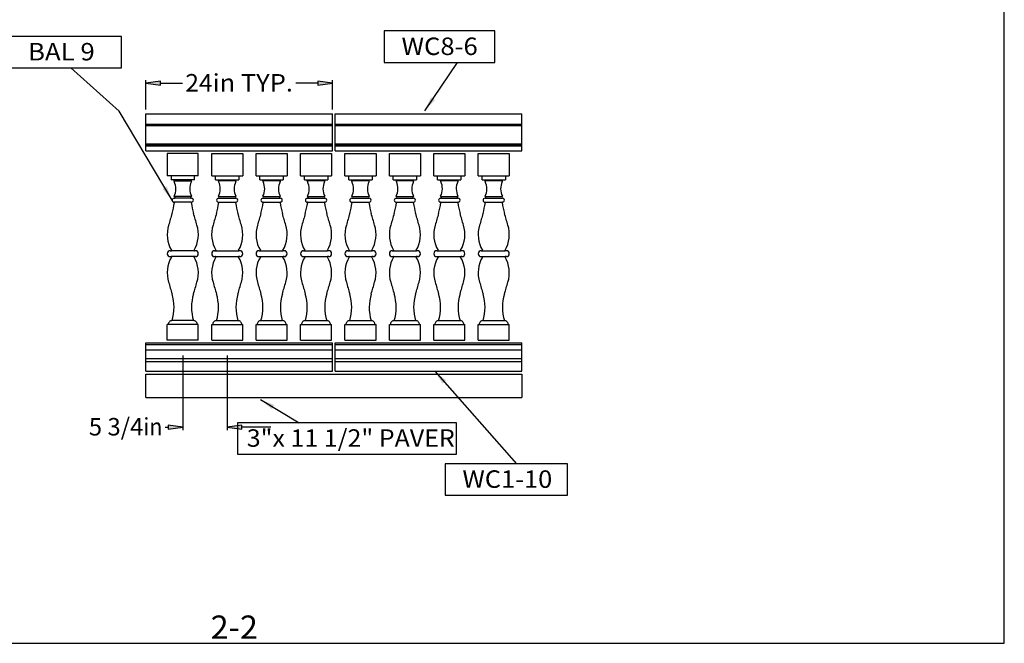
# Model space of a CAD drawing. Extents: x 209 to 408, y 8 to 266.
# Drawn here: x 282 to 408, y 8 to 89 of the extents above; entities that cross this region are included whole.
import ezdxf
from ezdxf.enums import TextEntityAlignment as Align

# ---------------------------------------------------------------- set-up
doc = ezdxf.new("R2010")
doc.units = 0
doc.header["$MEASUREMENT"] = 0
doc.layers.add('DIM', color=184, linetype='Continuous')
doc.layers.add('THIN', color=184, linetype='Continuous')
doc.styles.get("Standard").update_dxf_attribs({"font": 'ARIAL.TTF'})
doc.dimstyles.new('50-1', dxfattribs={"dimtxt": 2.25, "dimasz": 1.875, "dimexe": 0.375, "dimexo": 0.5625, "dimgap": 0.375, "dimtad": 0, "dimtih": 1, "dimtoh": 1, "dimdec": 4, "dimrnd": 1e-07, "dimzin": 0, "dimdsep": 46, "dimlunit": 5, "dimtxsty": 'Standard', "dimcen": 0.09, "dimadec": 0, "dimazin": 0, "dimtfac": 1, "dimtdec": 4, "dimtofl": 0, "dimtmove": 0, "dimatfit": 3, "dimfxl": 0, "dimtolj": 1, "dimtzin": 0, "dimarcsym": 0})

# ---------------------------------------------------------------- blocks, each defined once
blk = doc.blocks.new('*D0')
at = {"layer": 'DIM', "linetype": 'Continuous'}
for points in [[(302.65, 36.19), (300.78, 36.43), (300.78, 35.94)], [(308.37, 36.19), (310.25, 35.94), (310.25, 36.43)]]:
    blk.add_hatch(color=0, dxfattribs=at).paths.add_polyline_path(points)
at = {"layer": 'DIM', "color": 0, "linetype": 'Continuous'}
for p, q in [((302.65, 45.41), (302.65, 35.81)), ((308.37, 45.41), (308.37, 35.81))]:
    blk.add_line(p, q, dxfattribs=at)
for points in [[(300.4, 36.19), (300.78, 36.19)], [(300.78, 36.19), (300.78, 36.19)], [(314, 36.19), (312.12, 36.19), (310.25, 36.19), (310.25, 36.19)]]:
    blk.add_lwpolyline(points, dxfattribs=at)
for points in [[(302.65, 36.19), (300.78, 36.43), (300.78, 35.94)], [(308.37, 36.19), (310.25, 35.94), (310.25, 36.43)]]:
    blk.add_lwpolyline(points, close=True, dxfattribs=at)
for s, p, p2 in [('5 3/4', (290.56, 35.11), (297.58, 35.11)), ('in', (297.58, 35.11), (300.03, 35.11))]:
    blk.add_text(s, height=2.25, dxfattribs=at).set_placement(p, p2, align=Align.FIT)
blk = doc.blocks.new('*D9')
at = {"layer": 'DIM', "linetype": 'Continuous'}
for points in [[(297.91, 80.47), (299.78, 80.22), (299.78, 80.71)], [(321.91, 80.47), (320.03, 80.71), (320.03, 80.22)]]:
    blk.add_hatch(color=0, dxfattribs=at).paths.add_polyline_path(points)
at = {"layer": 'DIM', "color": 0, "linetype": 'Continuous'}
for p, q in [((297.91, 77.08), (297.91, 80.84)), ((321.91, 77.08), (321.91, 80.84))]:
    blk.add_line(p, q, dxfattribs=at)
for points in [[(297.91, 80.47), (299.78, 80.22), (299.78, 80.71)], [(321.91, 80.47), (320.03, 80.71), (320.03, 80.22)]]:
    blk.add_lwpolyline(points, close=True, dxfattribs=at)
for points in [[(299.78, 80.47), (299.78, 80.47), (299.78, 80.47), (302.61, 80.47)], [(320.03, 80.47), (320.03, 80.47), (320.03, 80.47), (317.2, 80.47)]]:
    blk.add_lwpolyline(points, dxfattribs=at)
for s, p, p2 in [('24', (302.98, 79.39), (306.49, 79.39)), ('in TYP.', (306.49, 79.39), (316.83, 79.39))]:
    blk.add_text(s, height=2.25, dxfattribs=at).set_placement(p, p2, align=Align.FIT)

msp = doc.modelspace()

# ---------------------------------------------------------------- linework, layer by layer
for p, q in [((297.90535, 76.51508), (321.90535, 76.51508)), ((297.90535, 71.76508), (297.90535, 76.51508)), ((321.90535, 71.76508), (321.90535, 76.51508)), ((322.28035, 76.51508), (346.28035, 76.51508)), ((322.28035, 71.76508), (322.28035, 76.51508)), ((346.28035, 71.76508), (346.28035, 76.51508)), ((297.90535, 75.19854), (321.90535, 75.19854)), ((297.90535, 75.01508), (321.90535, 75.01508)), ((322.28035, 75.19854), (346.28035, 75.19854)), ((322.28035, 75.01508), (346.28035, 75.01508)), ((297.90535, 71.76508), (321.90535, 71.76508)), ((300.65351, 71.39008), (300.65351, 68.51508)), ((304.65351, 71.39008), (300.65351, 71.39008)), ((304.65351, 68.51508), (304.65351, 71.39008)), ((306.37072, 68.51508), (306.37072, 71.39008)), ((306.37072, 71.39008), (310.37072, 71.39008)), ((310.37072, 71.39008), (310.37072, 68.51508)), ((312.08792, 68.51508), (312.08792, 71.39008)), ((312.08792, 71.39008), (316.08792, 71.39008)), ((316.08792, 71.39008), (316.08792, 68.51508)), ((317.80513, 68.51508), (317.80513, 71.39008)), ((317.80513, 71.39008), (321.80513, 71.39008)), ((321.80513, 71.39008), (321.80513, 68.51508)), ((322.28035, 71.76508), (346.28035, 71.76508)), ((323.52234, 68.51508), (323.52234, 71.39008)), ((323.52234, 71.39008), (327.52234, 71.39008)), ((327.52234, 71.39008), (327.52234, 68.51508)), ((329.23955, 71.39008), (333.23955, 71.39008)), ((329.23955, 68.51508), (329.23955, 71.39008)), ((333.23955, 71.39008), (333.23955, 68.51508)), ((334.95676, 68.51508), (334.95676, 71.39008)), ((334.95676, 71.39008), (338.95676, 71.39008)), ((338.95676, 71.39008), (338.95676, 68.51508)), ((340.67396, 68.51508), (340.67396, 71.39008)), ((340.67396, 71.39008), (344.67396, 71.39008)), ((344.67396, 71.39008), (344.67396, 68.51508)), ((304.65351, 68.51508), (300.65351, 68.51508)), ((301.15351, 68.51508), (301.15351, 68.01508)), ((304.15351, 68.01508), (304.15351, 68.51508)), ((306.37072, 68.51508), (310.37072, 68.51508)), ((306.87072, 68.01508), (306.87072, 68.51508)), ((309.87072, 68.51508), (309.87072, 68.01508)), ((312.08792, 68.51508), (316.08792, 68.51508)), ((312.58792, 68.01508), (312.58792, 68.51508)), ((315.58792, 68.51508), (315.58792, 68.01508)), ((317.80513, 68.51508), (321.80513, 68.51508)), ((318.30513, 68.01508), (318.30513, 68.51508)), ((321.30513, 68.51508), (321.30513, 68.01508)), ((323.52234, 68.51508), (327.52234, 68.51508)), ((324.02234, 68.01508), (324.02234, 68.51508)), ((327.02234, 68.51508), (327.02234, 68.01508)), ((329.23955, 68.51508), (333.23955, 68.51508)), ((329.73955, 68.01508), (329.73955, 68.51508)), ((332.73955, 68.51508), (332.73955, 68.01508)), ((334.95676, 68.51508), (338.95676, 68.51508)), ((335.45676, 68.01508), (335.45676, 68.51508)), ((338.45676, 68.51508), (338.45676, 68.01508)), ((340.67396, 68.51508), (344.67396, 68.51508)), ((341.17396, 68.01508), (341.17396, 68.51508)), ((344.17396, 68.51508), (344.17396, 68.01508)), ((304.15351, 68.01508), (301.15351, 68.01508)), ((301.52851, 67.88823), (301.52851, 68.01508)), ((303.77851, 67.88823), (303.77851, 68.01508)), ((306.87072, 68.01508), (309.87072, 68.01508)), ((307.24572, 67.88823), (307.24572, 68.01508)), ((309.49572, 67.88823), (309.49572, 68.01508)), ((312.58792, 68.01508), (315.58792, 68.01508)), ((312.96292, 67.88823), (312.96292, 68.01508)), ((315.21292, 67.88823), (315.21292, 68.01508)), ((318.30513, 68.01508), (321.30513, 68.01508)), ((318.68013, 67.88823), (318.68013, 68.01508)), ((320.93013, 67.88823), (320.93013, 68.01508)), ((324.02234, 68.01508), (327.02234, 68.01508)), ((324.39734, 67.88823), (324.39734, 68.01508)), ((326.64734, 67.88823), (326.64734, 68.01508)), ((329.73955, 68.01508), (332.73955, 68.01508)), ((330.11455, 67.88823), (330.11455, 68.01508)), ((332.36455, 67.88823), (332.36455, 68.01508)), ((335.45676, 68.01508), (338.45676, 68.01508)), ((335.83176, 67.88823), (335.83176, 68.01508)), ((338.08176, 67.88823), (338.08176, 68.01508)), ((341.17396, 68.01508), (344.17396, 68.01508)), ((341.54896, 67.88823), (341.54896, 68.01508)), ((343.79896, 67.88823), (343.79896, 68.01508)), ((303.77851, 65.64008), (301.52851, 65.64008)), ((303.77851, 65.14008), (301.52996, 65.14008)), ((303.75883, 65.88853), (301.54818, 65.88853)), ((307.24572, 65.64008), (309.49572, 65.64008)), ((307.24572, 65.14008), (309.49426, 65.14008)), ((307.26539, 65.88853), (309.47604, 65.88853)), ((312.96292, 65.64008), (315.21292, 65.64008)), ((312.96292, 65.14008), (315.21147, 65.14008)), ((312.9826, 65.88853), (315.19325, 65.88853)), ((318.68013, 65.64008), (320.93013, 65.64008)), ((318.68013, 65.14008), (320.92868, 65.14008)), ((318.69981, 65.88853), (320.91046, 65.88853)), ((324.39734, 65.64008), (326.64734, 65.64008)), ((324.39734, 65.14008), (326.64588, 65.14008)), ((324.41702, 65.88853), (326.62766, 65.88853)), ((330.11455, 65.64008), (332.36455, 65.64008)), ((330.11455, 65.14008), (332.36309, 65.14008)), ((330.13422, 65.88853), (332.34487, 65.88853)), ((335.83176, 65.64008), (338.08176, 65.64008)), ((335.83176, 65.14008), (338.0803, 65.14008)), ((335.85143, 65.88853), (338.06208, 65.88853)), ((341.54896, 65.64008), (343.79896, 65.64008)), ((341.54896, 65.14008), (343.79751, 65.14008)), ((341.56864, 65.88853), (343.77929, 65.88853)), ((301.02851, 58.89008), (301.1648, 58.89008)), ((304.14222, 58.89008), (301.1648, 58.89008)), ((304.27851, 58.89008), (304.14222, 58.89008)), ((306.74572, 58.89008), (306.88201, 58.89008)), ((306.88201, 58.89008), (309.85943, 58.89008)), ((309.99572, 58.89008), (309.85943, 58.89008)), ((312.46292, 58.89008), (312.59921, 58.89008)), ((312.59921, 58.89008), (315.57663, 58.89008)), ((315.71292, 58.89008), (315.57663, 58.89008)), ((318.18013, 58.89008), (318.31642, 58.89008)), ((318.31642, 58.89008), (321.29384, 58.89008)), ((321.43013, 58.89008), (321.29384, 58.89008)), ((323.89734, 58.89008), (324.03363, 58.89008)), ((324.03363, 58.89008), (327.01105, 58.89008)), ((327.14734, 58.89008), (327.01105, 58.89008)), ((329.61455, 58.89008), (329.75084, 58.89008)), ((329.75084, 58.89008), (332.72826, 58.89008)), ((332.86455, 58.89008), (332.72826, 58.89008)), ((335.33176, 58.89008), (335.46805, 58.89008)), ((335.46805, 58.89008), (338.44547, 58.89008)), ((338.58176, 58.89008), (338.44547, 58.89008)), ((341.04896, 58.89008), (341.18525, 58.89008)), ((341.18525, 58.89008), (344.16267, 58.89008)), ((344.29896, 58.89008), (344.16267, 58.89008)), ((301.02851, 58.14008), (301.1648, 58.14008)), ((304.14222, 58.14008), (301.1648, 58.14008)), ((304.27851, 58.14008), (304.14222, 58.14008)), ((306.74572, 58.14008), (306.88201, 58.14008)), ((306.88201, 58.14008), (309.85943, 58.14008)), ((309.99572, 58.14008), (309.85943, 58.14008)), ((312.46292, 58.14008), (312.59921, 58.14008)), ((312.59921, 58.14008), (315.57663, 58.14008)), ((315.71292, 58.14008), (315.57663, 58.14008)), ((318.18013, 58.14008), (318.31642, 58.14008)), ((318.31642, 58.14008), (321.29384, 58.14008)), ((321.43013, 58.14008), (321.29384, 58.14008)), ((323.89734, 58.14008), (324.03363, 58.14008)), ((324.03363, 58.14008), (327.01105, 58.14008)), ((327.14734, 58.14008), (327.01105, 58.14008)), ((329.61455, 58.14008), (329.75084, 58.14008)), ((329.75084, 58.14008), (332.72826, 58.14008)), ((332.86455, 58.14008), (332.72826, 58.14008)), ((335.33176, 58.14008), (335.46805, 58.14008)), ((335.46805, 58.14008), (338.44547, 58.14008)), ((338.58176, 58.14008), (338.44547, 58.14008)), ((341.04896, 58.14008), (341.18525, 58.14008)), ((341.18525, 58.14008), (344.16267, 58.14008)), ((344.29896, 58.14008), (344.16267, 58.14008)), ((304.02851, 49.89008), (301.27851, 49.89008)), ((306.99572, 49.89008), (309.74572, 49.89008)), ((312.71292, 49.89008), (315.46292, 49.89008)), ((318.43013, 49.89008), (321.18013, 49.89008)), ((324.14734, 49.89008), (326.89734, 49.89008)), ((329.86455, 49.89008), (332.61455, 49.89008)), ((335.58176, 49.89008), (338.33176, 49.89008)), ((341.29896, 49.89008), (344.04896, 49.89008)), ((304.65351, 49.39008), (300.65351, 49.39008)), ((300.65351, 47.39008), (300.65351, 49.39008)), ((304.65351, 47.39008), (304.65351, 49.39008)), ((306.37072, 49.39008), (310.37072, 49.39008)), ((306.37072, 47.39008), (306.37072, 49.39008)), ((310.37072, 47.39008), (310.37072, 49.39008)), ((312.08792, 49.39008), (316.08792, 49.39008)), ((312.08792, 47.39008), (312.08792, 49.39008)), ((316.08792, 47.39008), (316.08792, 49.39008)), ((317.80513, 49.39008), (321.80513, 49.39008)), ((317.80513, 47.39008), (317.80513, 49.39008)), ((321.80513, 47.39008), (321.80513, 49.39008)), ((323.52234, 49.39008), (327.52234, 49.39008)), ((323.52234, 47.39008), (323.52234, 49.39008)), ((327.52234, 47.39008), (327.52234, 49.39008)), ((329.23955, 49.39008), (333.23955, 49.39008)), ((329.23955, 47.39008), (329.23955, 49.39008)), ((333.23955, 47.39008), (333.23955, 49.39008)), ((334.95676, 49.39008), (338.95676, 49.39008)), ((334.95676, 47.39008), (334.95676, 49.39008)), ((338.95676, 47.39008), (338.95676, 49.39008)), ((340.67396, 47.39008), (340.67396, 49.39008)), ((340.67396, 49.39008), (344.67396, 49.39008)), ((344.67396, 47.39008), (344.67396, 49.39008)), ((297.90535, 43.39008), (297.90535, 47.01508)), ((297.90535, 47.01508), (321.90535, 47.01508)), ((304.65351, 47.39008), (300.65351, 47.39008)), ((306.37072, 47.39008), (310.37072, 47.39008)), ((312.08792, 47.39008), (316.08792, 47.39008)), ((317.80513, 47.39008), (321.80513, 47.39008)), ((321.90535, 43.39008), (321.90535, 47.01508)), ((322.28035, 47.01508), (346.28035, 47.01508)), ((322.28035, 43.39008), (322.28035, 47.01508)), ((323.52234, 47.39008), (327.52234, 47.39008)), ((329.23955, 47.39008), (333.23955, 47.39008)), ((334.95676, 47.39008), (338.95676, 47.39008)), ((340.67396, 47.39008), (344.67396, 47.39008)), ((346.28035, 43.39008), (346.28035, 47.01508)), ((297.90535, 46.14008), (321.90535, 46.14008)), ((322.28035, 46.14008), (346.28035, 46.14008)), ((297.90535, 45.01508), (321.90535, 45.01508)), ((322.28035, 45.01508), (346.28035, 45.01508)), ((297.90535, 43.39008), (321.90535, 43.39008)), ((322.28035, 43.39008), (346.28035, 43.39008)), ((297.90535, 43.01508), (346.28035, 43.01508)), ((297.90535, 40.01508), (297.90535, 43.01508)), ((346.28035, 43.01508), (346.28035, 40.01508)), ((297.90535, 40.01508), (346.28035, 40.01508))]:
    msp.add_line(p, q)
for points in [[(279.03593, 82.44676), (294.78747, 82.44676), (294.78747, 86.49532), (279.03593, 86.49532)], [(328.58759, 83.14103), (342.83114, 83.14103), (342.83114, 87.18959), (328.58759, 87.18959)], [(309.70331, 32.70456), (337.88897, 32.70456), (337.88897, 36.75312), (309.70331, 36.75312)], [(336.42951, 27.42103), (352.18105, 27.42103), (352.18105, 31.46959), (336.42951, 31.46959)]]:
    msp.add_lwpolyline(points, close=True)
for centre, radius, start, end in [((301.79565, 67.89707), 0.26729, -178.1056247, -155.7329303), ((299.63889, 66.86217), 2.125, -26.6599427, 25.8052333), ((305.66813, 66.86217), 2.125, 154.1947717, 206.6599445), ((303.51137, 67.89707), 0.26729, -24.2670662, -1.8943786), ((307.51286, 67.89707), 0.26729, -178.1056247, -155.7329303), ((305.35609, 66.86217), 2.125, -26.6599427, 25.8052333), ((311.38534, 66.86217), 2.125, 154.1947717, 206.6599445), ((309.22857, 67.89707), 0.26729, -24.2670662, -1.8943786), ((313.23007, 67.89707), 0.26729, -178.1056247, -155.7329303), ((311.0733, 66.86217), 2.125, -26.6599427, 25.8052333), ((317.10255, 66.86217), 2.125, 154.1947717, 206.6599445), ((314.94578, 67.89707), 0.26729, -24.2670662, -1.8943786), ((318.94727, 67.89707), 0.26729, -178.1056247, -155.7329303), ((316.79051, 66.86217), 2.125, -26.6599427, 25.8052333), ((322.81975, 66.86217), 2.125, 154.1947717, 206.6599445), ((320.66299, 67.89707), 0.26729, -24.2670662, -1.8943786), ((324.66448, 67.89707), 0.26729, -178.1056247, -155.7329303), ((322.50772, 66.86217), 2.125, -26.6599427, 25.8052333), ((328.53696, 66.86217), 2.125, 154.1947717, 206.6599445), ((326.3802, 67.89707), 0.26729, -24.2670662, -1.8943786), ((330.38169, 67.89707), 0.26729, -178.1056247, -155.7329303), ((328.22493, 66.86217), 2.125, -26.6599427, 25.8052333), ((334.25417, 66.86217), 2.125, 154.1947717, 206.6599445), ((332.09741, 67.89707), 0.26729, -24.2670662, -1.8943786), ((336.0989, 67.89707), 0.26729, -178.1056247, -155.7329303), ((333.94213, 66.86217), 2.125, -26.6599427, 25.8052333), ((339.97138, 66.86217), 2.125, 154.1947717, 206.6599445), ((337.81461, 67.89707), 0.26729, -24.2670662, -1.8943786), ((341.81611, 67.89707), 0.26729, -178.1056247, -155.7329303), ((339.65934, 66.86217), 2.125, -26.6599427, 25.8052333), ((345.68859, 66.86217), 2.125, 154.1947717, 206.6599445), ((343.53182, 67.89707), 0.26729, -24.2670662, -1.8943786), ((301.5507, 65.90247), 0.01417, 153.9499504, 259.7683468), ((303.75632, 65.90247), 0.01417, -79.768345, 26.0500546), ((307.26791, 65.90247), 0.01417, 153.9499504, 259.7683468), ((309.47352, 65.90247), 0.01417, -79.768345, 26.0500546), ((312.98512, 65.90247), 0.01417, 153.9499504, 259.7683468), ((315.19073, 65.90247), 0.01417, -79.768345, 26.0500546), ((318.70232, 65.90247), 0.01417, 153.9499504, 259.7683468), ((320.90794, 65.90247), 0.01417, -79.768345, 26.0500546), ((324.41953, 65.90247), 0.01417, 153.9499504, 259.7683468), ((326.62515, 65.90247), 0.01417, -79.768345, 26.0500546), ((330.13674, 65.90247), 0.01417, 153.9499504, 259.7683468), ((332.34236, 65.90247), 0.01417, -79.768345, 26.0500546), ((335.85395, 65.90247), 0.01417, 153.9499504, 259.7683468), ((338.05956, 65.90247), 0.01417, -79.768345, 26.0500546), ((341.57116, 65.90247), 0.01417, 153.9499504, 259.7683468), ((343.77677, 65.90247), 0.01417, -79.768345, 26.0500546), ((283.3613, 68.29474), 18.49444, -14.4213058, -9.9935375), ((301.52851, 65.39008), 0.25, 90.0000025, 269.9999975), ((301.52851, 65.76508), 0.125, -90.0000025, 80.9438752), ((301.52928, 65.09351), 0.04658, -10.1893983, 89.1558389), ((303.77851, 65.76508), 0.125, 99.056123, 269.9999975), ((303.77774, 65.09351), 0.04658, 90.8441592, 190.1893941), ((321.94572, 68.29474), 18.49444, -170.0064684, -165.578689), ((303.77851, 65.39008), 0.25, -90.0000025, 90.0000025), ((289.07851, 68.29474), 18.49444, -14.4213058, -9.9935375), ((307.24572, 65.39008), 0.25, 90.0000025, 269.9999975), ((307.24572, 65.76508), 0.125, -90.0000025, 80.9438752), ((307.24649, 65.09351), 0.04658, -10.1893983, 89.1558389), ((309.49572, 65.76508), 0.125, 99.056123, 269.9999975), ((309.49495, 65.09351), 0.04658, 90.8441592, 190.1893941), ((327.66293, 68.29474), 18.49444, -170.0064684, -165.578689), ((309.49572, 65.39008), 0.25, -90.0000025, 90.0000025), ((294.79572, 68.29474), 18.49444, -14.4213058, -9.9935375), ((312.96292, 65.39008), 0.25, 90.0000025, 269.9999975), ((312.96292, 65.76508), 0.125, -90.0000025, 80.9438752), ((312.96369, 65.09351), 0.04658, -10.1893983, 89.1558389), ((315.21292, 65.76508), 0.125, 99.056123, 269.9999975), ((315.21215, 65.09351), 0.04658, 90.8441592, 190.1893941), ((333.38013, 68.29474), 18.49444, -170.0064684, -165.578689), ((315.21292, 65.39008), 0.25, -90.0000025, 90.0000025), ((300.51292, 68.29474), 18.49444, -14.4213058, -9.9935375), ((318.68013, 65.39008), 0.25, 90.0000025, 269.9999975), ((318.68013, 65.76508), 0.125, -90.0000025, 80.9438752), ((318.6809, 65.09351), 0.04658, -10.1893983, 89.1558389), ((320.93013, 65.76508), 0.125, 99.056123, 269.9999975), ((320.92936, 65.09351), 0.04658, 90.8441592, 190.1893941), ((339.09734, 68.29474), 18.49444, -170.0064684, -165.578689), ((320.93013, 65.39008), 0.25, -90.0000025, 90.0000025), ((306.23013, 68.29474), 18.49444, -14.4213058, -9.9935375), ((324.39734, 65.39008), 0.25, 90.0000025, 269.9999975), ((324.39734, 65.76508), 0.125, -90.0000025, 80.9438752), ((324.39811, 65.09351), 0.04658, -10.1893983, 89.1558389), ((326.64734, 65.76508), 0.125, 99.056123, 269.9999975), ((326.64657, 65.09351), 0.04658, 90.8441592, 190.1893941), ((344.81455, 68.29474), 18.49444, -170.0064684, -165.578689), ((326.64734, 65.39008), 0.25, -90.0000025, 90.0000025), ((311.94734, 68.29474), 18.49444, -14.4213058, -9.9935375), ((330.11455, 65.39008), 0.25, 90.0000025, 269.9999975), ((330.11455, 65.76508), 0.125, -90.0000025, 80.9438752), ((330.11532, 65.09351), 0.04658, -10.1893983, 89.1558389), ((332.36455, 65.76508), 0.125, 99.056123, 269.9999975), ((332.36378, 65.09351), 0.04658, 90.8441592, 190.1893941), ((350.53176, 68.29474), 18.49444, -170.0064684, -165.578689), ((332.36455, 65.39008), 0.25, -90.0000025, 90.0000025), ((317.66455, 68.29474), 18.49444, -14.4213058, -9.9935375), ((335.83176, 65.39008), 0.25, 90.0000025, 269.9999975), ((335.83176, 65.76508), 0.125, -90.0000025, 80.9438752), ((335.83253, 65.09351), 0.04658, -10.1893983, 89.1558389), ((338.08176, 65.76508), 0.125, 99.056123, 269.9999975), ((338.08099, 65.09351), 0.04658, 90.8441592, 190.1893941), ((356.24896, 68.29474), 18.49444, -170.0064684, -165.578689), ((338.08176, 65.39008), 0.25, -90.0000025, 90.0000025), ((323.38175, 68.29474), 18.49444, -14.4213058, -9.9935375), ((341.54896, 65.39008), 0.25, 90.0000025, 269.9999975), ((341.54896, 65.76508), 0.125, -90.0000025, 80.9438752), ((341.54973, 65.09351), 0.04658, -10.1893983, 89.1558389), ((343.79896, 65.76508), 0.125, 99.056123, 269.9999975), ((343.79819, 65.09351), 0.04658, 90.8441592, 190.1893941), ((361.96617, 68.29474), 18.49444, -170.0064684, -165.578689), ((343.79896, 65.39008), 0.25, -90.0000025, 90.0000025), ((391.51395, 36.43968), 94.26527, 163.1978626, 164.1478736), ((213.79307, 36.43968), 94.26527, 15.8521263, 16.8021356), ((397.23116, 36.43968), 94.26527, 163.1978626, 164.1478736), ((219.51027, 36.43968), 94.26527, 15.8521263, 16.8021356), ((402.94837, 36.43968), 94.26527, 163.1978626, 164.1478736), ((225.22748, 36.43968), 94.26527, 15.8521263, 16.8021356), ((408.66557, 36.43968), 94.26527, 163.1978626, 164.1478736), ((230.94469, 36.43968), 94.26527, 15.8521263, 16.8021356), ((414.38278, 36.43968), 94.26527, 163.1978626, 164.1478736), ((236.6619, 36.43968), 94.26527, 15.8521263, 16.8021356), ((420.09999, 36.43968), 94.26527, 163.1978626, 164.1478736), ((242.37911, 36.43968), 94.26527, 15.8521263, 16.8021356), ((425.8172, 36.43968), 94.26527, 163.1978626, 164.1478736), ((248.09631, 36.43968), 94.26527, 15.8521263, 16.8021356), ((431.53441, 36.43968), 94.26527, 163.1978626, 164.1478736), ((253.81352, 36.43968), 94.26527, 15.8521263, 16.8021356), ((304.70232, 60.98456), 4.05179, 162.7105423, 210.1832157), ((300.6047, 60.98456), 4.05179, -30.1832207, 17.2894593), ((310.41952, 60.98456), 4.05179, 162.7105423, 210.1832157), ((306.32191, 60.98456), 4.05179, -30.1832207, 17.2894593), ((316.13673, 60.98456), 4.05179, 162.7105423, 210.1832157), ((312.03912, 60.98456), 4.05179, -30.1832207, 17.2894593), ((321.85394, 60.98456), 4.05179, 162.7105423, 210.1832157), ((317.75632, 60.98456), 4.05179, -30.1832207, 17.2894593), ((327.57115, 60.98456), 4.05179, 162.7105423, 210.1832157), ((323.47353, 60.98456), 4.05179, -30.1832207, 17.2894593), ((333.28836, 60.98456), 4.05179, 162.7105423, 210.1832157), ((329.19074, 60.98456), 4.05179, -30.1832207, 17.2894593), ((339.00556, 60.98456), 4.05179, 162.7105423, 210.1832157), ((334.90795, 60.98456), 4.05179, -30.1832207, 17.2894593), ((344.72277, 60.98456), 4.05179, 162.7105423, 210.1832157), ((340.62516, 60.98456), 4.05179, -30.1832207, 17.2894593), ((301.02851, 58.51508), 0.375, 90.0000025, 180.0000087), ((301.02851, 58.51508), 0.375, 180.000005, 269.9999975), ((301.16366, 58.93018), 0.04011, -88.3795948, 25.5238295), ((304.14335, 58.93018), 0.04011, 154.4761755, 268.3795966), ((304.27851, 58.51508), 0.375, 0, 90.0000025), ((304.27851, 58.51508), 0.375, -90.0000025, 0), ((306.74572, 58.51508), 0.375, 90.0000025, 180.0000087), ((306.74572, 58.51508), 0.375, 180.000005, 269.9999975), ((306.88087, 58.93018), 0.04011, -88.3795948, 25.5238295), ((309.86056, 58.93018), 0.04011, 154.4761755, 268.3795966), ((309.99572, 58.51508), 0.375, 0, 90.0000025), ((309.99572, 58.51508), 0.375, -90.0000025, 0), ((312.46292, 58.51508), 0.375, 90.0000025, 180.0000087), ((312.46292, 58.51508), 0.375, 180.000005, 269.9999975), ((312.59808, 58.93018), 0.04011, -88.3795948, 25.5238295), ((315.57777, 58.93018), 0.04011, 154.4761755, 268.3795966), ((315.71292, 58.51508), 0.375, 0, 90.0000025), ((315.71292, 58.51508), 0.375, -90.0000025, 0), ((318.18013, 58.51508), 0.375, 90.0000025, 180.0000087), ((318.18013, 58.51508), 0.375, 180.000005, 269.9999975), ((318.31529, 58.93018), 0.04011, -88.3795948, 25.5238295), ((321.29498, 58.93018), 0.04011, 154.4761755, 268.3795966), ((321.43013, 58.51508), 0.375, 0, 90.0000025), ((321.43013, 58.51508), 0.375, -90.0000025, 0), ((323.89734, 58.51508), 0.375, 90.0000025, 180.0000087), ((323.89734, 58.51508), 0.375, 180.000005, 269.9999975), ((324.0325, 58.93018), 0.04011, -88.3795948, 25.5238295), ((327.01218, 58.93018), 0.04011, 154.4761755, 268.3795966), ((327.14734, 58.51508), 0.375, 0, 90.0000025), ((327.14734, 58.51508), 0.375, -90.0000025, 0), ((329.61455, 58.51508), 0.375, 90.0000025, 180.0000087), ((329.61455, 58.51508), 0.375, 180.000005, 269.9999975), ((329.7497, 58.93018), 0.04011, -88.3795948, 25.5238295), ((332.72939, 58.93018), 0.04011, 154.4761755, 268.3795966), ((332.86455, 58.51508), 0.375, 0, 90.0000025), ((332.86455, 58.51508), 0.375, -90.0000025, 0), ((335.33176, 58.51508), 0.375, 90.0000025, 180.0000087), ((335.33176, 58.51508), 0.375, 180.000005, 269.9999975), ((335.46691, 58.93018), 0.04011, -88.3795948, 25.5238295), ((338.4466, 58.93018), 0.04011, 154.4761755, 268.3795966), ((338.58176, 58.51508), 0.375, 0, 90.0000025), ((338.58176, 58.51508), 0.375, -90.0000025, 0), ((341.04896, 58.51508), 0.375, 90.0000025, 180.0000087), ((341.04896, 58.51508), 0.375, 180.000005, 269.9999975), ((341.18412, 58.93018), 0.04011, -88.3795948, 25.5238295), ((344.16381, 58.93018), 0.04011, 154.4761755, 268.3795966), ((344.29896, 58.51508), 0.375, 0, 90.0000025), ((344.29896, 58.51508), 0.375, -90.0000025, 0), ((304.70232, 56.04561), 4.05179, 149.8167843, 197.2894577), ((301.16366, 58.09999), 0.04011, -25.5238295, 88.3795948), ((304.14335, 58.09999), 0.04011, 91.6204034, 205.5238245), ((300.6047, 56.04561), 4.05179, -17.2894593, 30.1832207), ((310.41952, 56.04561), 4.05179, 149.8167843, 197.2894577), ((306.88087, 58.09999), 0.04011, -25.5238295, 88.3795948), ((309.86056, 58.09999), 0.04011, 91.6204034, 205.5238245), ((306.32191, 56.04561), 4.05179, -17.2894593, 30.1832207), ((316.13673, 56.04561), 4.05179, 149.8167843, 197.2894577), ((312.59808, 58.09999), 0.04011, -25.5238295, 88.3795948), ((315.57777, 58.09999), 0.04011, 91.6204034, 205.5238245), ((312.03912, 56.04561), 4.05179, -17.2894593, 30.1832207), ((321.85394, 56.04561), 4.05179, 149.8167843, 197.2894577), ((318.31529, 58.09999), 0.04011, -25.5238295, 88.3795948), ((321.29498, 58.09999), 0.04011, 91.6204034, 205.5238245), ((317.75632, 56.04561), 4.05179, -17.2894593, 30.1832207), ((327.57115, 56.04561), 4.05179, 149.8167843, 197.2894577), ((324.0325, 58.09999), 0.04011, -25.5238295, 88.3795948), ((327.01218, 58.09999), 0.04011, 91.6204034, 205.5238245), ((323.47353, 56.04561), 4.05179, -17.2894593, 30.1832207), ((333.28836, 56.04561), 4.05179, 149.8167843, 197.2894577), ((329.7497, 58.09999), 0.04011, -25.5238295, 88.3795948), ((332.72939, 58.09999), 0.04011, 91.6204034, 205.5238245), ((329.19074, 56.04561), 4.05179, -17.2894593, 30.1832207), ((339.00556, 56.04561), 4.05179, 149.8167843, 197.2894577), ((335.46691, 58.09999), 0.04011, -25.5238295, 88.3795948), ((338.4466, 58.09999), 0.04011, 91.6204034, 205.5238245), ((334.90795, 56.04561), 4.05179, -17.2894593, 30.1832207), ((344.72277, 56.04561), 4.05179, 149.8167843, 197.2894577), ((341.18412, 58.09999), 0.04011, -25.5238295, 88.3795948), ((344.16381, 58.09999), 0.04011, 91.6204034, 205.5238245), ((340.62516, 56.04561), 4.05179, -17.2894593, 30.1832207), ((391.51395, 80.59049), 94.26527, -164.1478736, -163.1978626), ((213.79307, 80.59049), 94.26527, -16.8021356, -15.8521263), ((397.23116, 80.59049), 94.26527, -164.1478736, -163.1978626), ((219.51027, 80.59049), 94.26527, -16.8021356, -15.8521263), ((402.94837, 80.59049), 94.26527, -164.1478736, -163.1978626), ((225.22748, 80.59049), 94.26527, -16.8021356, -15.8521263), ((408.66557, 80.59049), 94.26527, -164.1478736, -163.1978626), ((230.94469, 80.59049), 94.26527, -16.8021356, -15.8521263), ((414.38278, 80.59049), 94.26527, -164.1478736, -163.1978626), ((236.6619, 80.59049), 94.26527, -16.8021356, -15.8521263), ((420.09999, 80.59049), 94.26527, -164.1478736, -163.1978626), ((242.37911, 80.59049), 94.26527, -16.8021356, -15.8521263), ((425.8172, 80.59049), 94.26527, -164.1478736, -163.1978626), ((248.09631, 80.59049), 94.26527, -16.8021356, -15.8521263), ((431.53441, 80.59049), 94.26527, -164.1478736, -163.1978626), ((253.81352, 80.59049), 94.26527, -16.8021356, -15.8521263), ((295.52753, 51.60658), 6.00167, -16.6188082, 16.8021356), ((309.77949, 51.60658), 6.00167, 163.1978626, 196.6188015), ((301.24474, 51.60658), 6.00167, -16.6188082, 16.8021356), ((315.49669, 51.60658), 6.00167, 163.1978626, 196.6188015), ((306.96195, 51.60658), 6.00167, -16.6188082, 16.8021356), ((321.2139, 51.60658), 6.00167, 163.1978626, 196.6188015), ((312.67916, 51.60658), 6.00167, -16.6188082, 16.8021356), ((326.93111, 51.60658), 6.00167, 163.1978626, 196.6188015), ((318.39636, 51.60658), 6.00167, -16.6188082, 16.8021356), ((332.64832, 51.60658), 6.00167, 163.1978626, 196.6188015), ((324.11357, 51.60658), 6.00167, -16.6188082, 16.8021356), ((338.36552, 51.60658), 6.00167, 163.1978626, 196.6188015), ((329.83078, 51.60658), 6.00167, -16.6188082, 16.8021356), ((344.08273, 51.60658), 6.00167, 163.1978626, 196.6188015), ((335.54799, 51.60658), 6.00167, -16.6188082, 16.8021356), ((349.79994, 51.60658), 6.00167, 163.1978626, 196.6188015), ((301.27851, 49.39008), 0.5, 90.0000025, 180.0000087), ((304.02851, 49.39008), 0.5, 0, 90.0000025), ((306.99572, 49.39008), 0.5, 90.0000025, 180.0000087), ((309.74572, 49.39008), 0.5, 0, 90.0000025), ((312.71292, 49.39008), 0.5, 90.0000025, 180.0000087), ((315.46292, 49.39008), 0.5, 0, 90.0000025), ((318.43013, 49.39008), 0.5, 90.0000025, 180.0000087), ((321.18013, 49.39008), 0.5, 0, 90.0000025), ((324.14734, 49.39008), 0.5, 90.0000025, 180.0000087), ((326.89734, 49.39008), 0.5, 0, 90.0000025), ((329.86455, 49.39008), 0.5, 90.0000025, 180.0000087), ((332.61455, 49.39008), 0.5, 0, 90.0000025), ((335.58176, 49.39008), 0.5, 90.0000025, 180.0000087), ((338.33176, 49.39008), 0.5, 0, 90.0000025), ((341.29896, 49.39008), 0.5, 90.0000025, 180.0000087), ((344.04896, 49.39008), 0.5, 0, 90.0000025)]:
    msp.add_arc(centre, radius, start, end)
at = {"layer": 'DEFPOINTS'}
msp.add_lwpolyline([(209.48392, 265.75121), (209.48392, 8.35121), (408.38392, 8.35121), (408.38392, 265.75121)], close=True, dxfattribs=at)
at = {"layer": 'THIN'}
for p, q in [((297.90535, 72.64008), (321.90535, 72.64008)), ((297.90535, 72.51508), (321.90535, 72.51508)), ((297.90535, 72.39008), (321.90535, 72.39008)), ((322.28035, 72.64008), (346.28035, 72.64008)), ((322.28035, 72.51508), (346.28035, 72.51508)), ((322.28035, 72.39008), (346.28035, 72.39008)), ((301.52851, 67.88823), (303.77851, 67.88823)), ((309.49572, 67.88823), (307.24572, 67.88823)), ((315.21292, 67.88823), (312.96292, 67.88823)), ((320.93013, 67.88823), (318.68013, 67.88823)), ((326.64734, 67.88823), (324.39734, 67.88823)), ((332.36455, 67.88823), (330.11455, 67.88823)), ((338.08176, 67.88823), (335.83176, 67.88823)), ((343.79896, 67.88823), (341.54896, 67.88823)), ((297.90535, 46.82758), (321.90535, 46.82758)), ((322.28035, 46.82758), (346.28035, 46.82758)), ((297.90535, 44.64008), (321.90535, 44.64008)), ((322.28035, 44.64008), (346.28035, 44.64008))]:
    msp.add_line(p, q, dxfattribs=at)

# ---------------------------------------------------------------- texts
msp.add_text('2-2', height=3).set_placement((306.23929, 8.93), (312.31409, 8.93), align=Align.FIT)
at = {"layer": 'DIM'}
for s, height, p, p2 in [('WC8-6', 2.25, (330.80541, 84.08922), (340.61333, 84.08922)), ('BAL 9', 2.25, (282.7371, 83.39496), (291.32441, 83.39496)), ('3"x 11 1/2" PAVER', 2.2500001, (310.88743, 33.65275), (337.65757, 33.65275)), ('WC1-10', 2.25, (338.64379, 28.36922), (350.20488, 28.36922))]:
    msp.add_text(s, height=height, dxfattribs=at).set_placement(p, p2, align=Align.FIT)

# ---------------------------------------------------------------- dimensions: what is measured, and where the dimension line sits
at = {"layer": 'DIM', "color": 0, "linetype": 'Continuous'}
dim = msp.add_aligned_dim(p1=(297.90535, 76.51508), p2=(321.90535, 76.51508), distance=3.95132, dimstyle='50-1', override={"dimpost": '<>in TYP.'}, dxfattribs=at)
dim.commit()
dim.dimension.update_dxf_attribs({"geometry": '*D9', "text_midpoint": (309.90535, 80.46641)})
dim = msp.add_linear_dim(base=(308.37072, 36.18697), p1=(302.65351, 45.96889), p2=(308.37072, 45.96889), angle=0, dimstyle='50-1', override={"dimpost": '<>in'}, dxfattribs=at)
dim.commit()
dim.dimension.update_dxf_attribs({"geometry": '*D0', "text_midpoint": (295.29727, 36.18697), "dimtype": 161})

# ---------------------------------------------------------------- leaders
for points in [[(301.27851, 65.39008), (294.47269, 76.83984), (288.23835, 82.44676)], [(333.80136, 76.91691), (338.0208, 83.14103)], [(335.07453, 43.39008), (345.60029, 31.46959)], [(312.667, 39.72912), (317.65225, 36.75312)]]:
    msp.add_leader(points, dimstyle='50-1', dxfattribs=at)

doc.saveas('drawing.dxf')
